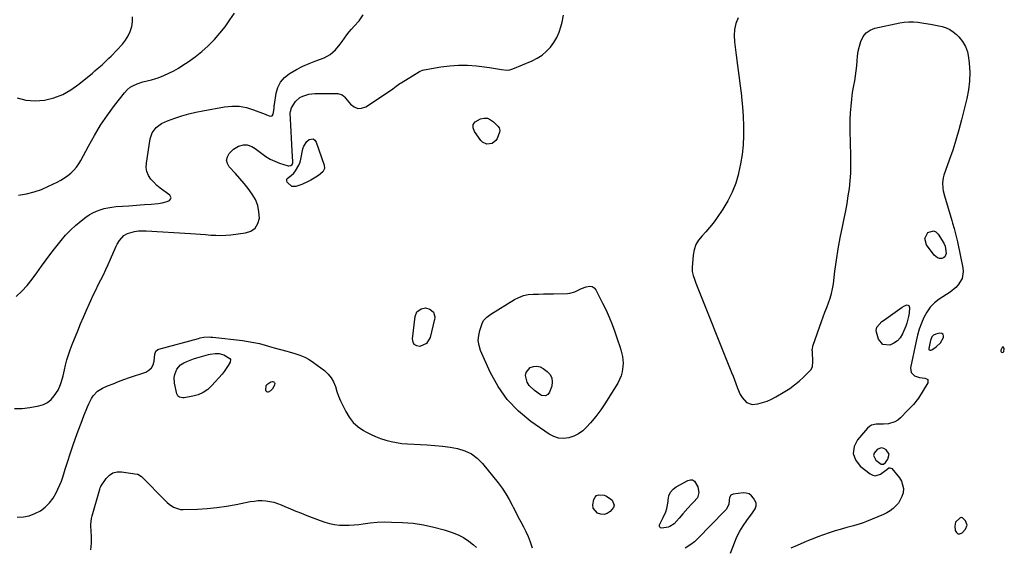
# Model space of a CAD drawing. Units: inches. Extents: x 1889620 to 1894993, y 427328 to 432640.
# Drawn here: x 1893004 to 1893650, y 429995 to 430341 of the extents above; entities that cross this region are included whole.
import ezdxf

# ---------------------------------------------------------------- set-up
doc = ezdxf.new("R2010")
doc.units = ezdxf.units.IN
doc.header["$MEASUREMENT"] = 0
for name, color, linetype in [('1', 7, 'Continuous'), ('7', 7, 'Continuous'), ('8', 7, 'Continuous')]:
    doc.layers.add(name, color=color, linetype=linetype)

msp = doc.modelspace()

# ---------------------------------------------------------------- linework, layer by layer
at = {"layer": '1', "color": 18}
for points in [[(1893600.78, 430124.83, 1934), (1893600.99, 430124.58, 1934), (1893601.29, 430124.37, 1934), (1893601.67, 430124.28, 1934), (1893602.04, 430124.26, 1934), (1893602.75, 430124.54, 1934), (1893605.49, 430126.52, 1934), (1893608.33, 430129.23, 1934), (1893610.35, 430132.58, 1934), (1893610.37, 430133.81, 1934), (1893610.05, 430134.74, 1934), (1893609.19, 430135.25, 1934), (1893607.99, 430135.47, 1934), (1893605.23, 430134.9, 1934), (1893603.77, 430134.23, 1934), (1893602.73, 430133.01, 1934), (1893601.78, 430130.62, 1934), (1893601.56, 430129.79, 1934), (1893600.68, 430125.51, 1934), (1893600.78, 430124.83, 1934)], [(1893649.31, 430122.84, 1934), (1893649.85, 430123.42, 1934), (1893650.27, 430125.21, 1934), (1893650.06, 430125.96, 1934), (1893649.82, 430126.3, 1934), (1893649.25, 430126.49, 1934), (1893648.77, 430126.13, 1934), (1893647.97, 430124.28, 1934), (1893647.98, 430123.79, 1934), (1893648.19, 430123.36, 1934), (1893648.53, 430122.95, 1934), (1893649.31, 430122.84, 1934)], [(1893168.94, 430097.88, 1938), (1893170.1, 430099.2, 1938), (1893171.47, 430101.53, 1938), (1893171.62, 430102.5, 1938), (1893171.4, 430102.91, 1938), (1893171.04, 430103.29, 1938), (1893170.5, 430103.51, 1938), (1893169.95, 430103.62, 1938), (1893168.85, 430103.35, 1938), (1893166.23, 430101.7, 1938), (1893165.63, 430100.91, 1938), (1893165.36, 430098.4, 1938), (1893165.66, 430097.74, 1938), (1893166.07, 430097.28, 1938), (1893166.67, 430097.09, 1938), (1893167.38, 430097.08, 1938), (1893168.94, 430097.88, 1938)], [(1893574.69, 430056.22, 1934), (1893572.71, 430059.06, 1934), (1893571.25, 430059.87, 1934), (1893569.77, 430060.24, 1934), (1893568.29, 430059.94, 1934), (1893566.79, 430059.19, 1934), (1893564.91, 430056.86, 1934), (1893564.48, 430055.26, 1934), (1893566.05, 430052.1, 1934), (1893569.47, 430049.63, 1934), (1893570.19, 430049.49, 1934), (1893570.91, 430049.65, 1934), (1893572.3, 430050.64, 1934), (1893573.88, 430052.85, 1934), (1893574.69, 430056.22, 1934)], [(1893619.79, 430003.85, 1934), (1893621.06, 430003.89, 1934), (1893622.53, 430004.5, 1934), (1893624.8, 430006.85, 1934), (1893625.89, 430009.57, 1934), (1893624.74, 430012.28, 1934), (1893622.75, 430014.24, 1934), (1893621.99, 430014.59, 1934), (1893621.19, 430014.36, 1934), (1893618.19, 430011.39, 1934), (1893617.78, 430008.92, 1934), (1893618.05, 430006.07, 1934), (1893618.82, 430004.68, 1934), (1893619.79, 430003.85, 1934)]]:
    msp.add_polyline3d(points, dxfattribs=at)
at = {"layer": '7', "color": 18}
for points in [[(1893000.64, 430086.02, 1936), (1893005.66, 430086.17, 1936), (1893010.69, 430086.74, 1936), (1893016.67, 430087.79, 1936), (1893019.68, 430088.71, 1936), (1893022.41, 430090.05, 1936), (1893024.74, 430092.01, 1936), (1893026.79, 430094.39, 1936), (1893029.24, 430098.21, 1936), (1893030.91, 430101.83, 1936), (1893031.55, 430103.73, 1936), (1893032.6, 430107.63, 1936), (1893033.55, 430111.55, 1936), (1893034.23, 430114.51, 1936), (1893035.1, 430117.94, 1936), (1893036.08, 430121.33, 1936), (1893037.23, 430124.67, 1936), (1893038.47, 430127.98, 1936), (1893042.15, 430137.05, 1936), (1893044, 430141.55, 1936), (1893045.9, 430146.04, 1936), (1893047.85, 430150.51, 1936), (1893049.84, 430154.96, 1936), (1893050.77, 430157, 1936), (1893052.35, 430160.4, 1936), (1893053.96, 430163.79, 1936), (1893055.62, 430167.16, 1936), (1893057.3, 430170.51, 1936), (1893058.98, 430173.87, 1936), (1893060.62, 430177.24, 1936), (1893062.19, 430180.65, 1936), (1893063.72, 430184.08, 1936), (1893067.41, 430192.54, 1936), (1893068.05, 430193.87, 1936), (1893069.5, 430196.42, 1936), (1893072.33, 430199.64, 1936), (1893074.86, 430200.9, 1936), (1893079.5, 430202.18, 1936), (1893082.02, 430202.62, 1936), (1893084.57, 430202.79, 1936), (1893087.14, 430202.77, 1936), (1893116.14, 430200.98, 1936), (1893119.46, 430200.76, 1936), (1893122.78, 430200.51, 1936), (1893126.09, 430200.23, 1936), (1893129.41, 430199.94, 1936), (1893132.72, 430199.73, 1936), (1893136.03, 430199.66, 1936), (1893139.34, 430199.81, 1936), (1893142.65, 430200.1, 1936), (1893152.32, 430201.28, 1936), (1893155.82, 430202.56, 1936), (1893158.62, 430204.49, 1936), (1893160.33, 430207.43, 1936), (1893161.34, 430211.02, 1936), (1893161.1, 430215.24, 1936), (1893160.33, 430219.31, 1936), (1893158.78, 430223.14, 1936), (1893156.7, 430226.83, 1936), (1893154.09, 430230.37, 1936), (1893151.41, 430233.81, 1936), (1893148.58, 430237.13, 1936), (1893145.66, 430240.37, 1936), (1893141.58, 430244.72, 1936), (1893140.35, 430246.92, 1936), (1893139.83, 430249.12, 1936), (1893140.34, 430251.32, 1936), (1893141.54, 430253.53, 1936), (1893144.39, 430256.34, 1936), (1893147.65, 430258.2, 1936), (1893151.01, 430259.1, 1936), (1893153.29, 430259.19, 1936), (1893156.5, 430257.92, 1936), (1893158.51, 430256.65, 1936), (1893159.48, 430255.96, 1936), (1893162.92, 430253.35, 1936), (1893165.68, 430251.47, 1936), (1893168.53, 430249.78, 1936), (1893171.53, 430248.38, 1936), (1893174.64, 430247.18, 1936), (1893180.19, 430245.33, 1936), (1893180.79, 430245.24, 1936), (1893181.91, 430245.48, 1936), (1893182.82, 430246.29, 1936), (1893183.27, 430247.4, 1936), (1893183.32, 430248.02, 1936), (1893182.94, 430255.15, 1936), (1893182.72, 430259.38, 1936), (1893182.49, 430263.6, 1936), (1893182.27, 430267.83, 1936), (1893182.05, 430272.05, 1936), (1893181.64, 430279.81, 1936), (1893181.7, 430281.09, 1936), (1893182.34, 430283.51, 1936), (1893185, 430287.52, 1936), (1893188.02, 430290.09, 1936), (1893189.84, 430291.08, 1936), (1893193.76, 430292.33, 1936), (1893195.79, 430292.63, 1936), (1893197.86, 430292.77, 1936), (1893212.8, 430292.86, 1936), (1893215.63, 430291.96, 1936), (1893216.82, 430290.96, 1936), (1893217.36, 430290.41, 1936), (1893217.88, 430289.83, 1936), (1893221.19, 430285.74, 1936), (1893223.48, 430284.01, 1936), (1893225.89, 430283.04, 1936), (1893228.48, 430283.22, 1936), (1893231.19, 430284.17, 1936), (1893248.14, 430295.24, 1936), (1893248.94, 430295.79, 1936), (1893251.23, 430297.59, 1936), (1893252.74, 430298.8, 1936), (1893253.53, 430299.35, 1936), (1893254.35, 430299.88, 1936), (1893266.45, 430307.16, 1936), (1893268.38, 430308.03, 1936), (1893269.2, 430308.25, 1936), (1893269.61, 430308.34, 1936), (1893280.44, 430310.26, 1936), (1893286.27, 430311.04, 1936), (1893292.12, 430311.46, 1936), (1893297.98, 430311.37, 1936), (1893303.86, 430310.93, 1936), (1893312.39, 430309.9, 1936), (1893316.31, 430309.31, 1936), (1893320.17, 430308.46, 1936), (1893323.97, 430308.13, 1936), (1893325.83, 430308.45, 1936), (1893327.68, 430309.01, 1936), (1893340.36, 430314.3, 1936), (1893343.75, 430316.02, 1936), (1893346.92, 430318.03, 1936), (1893349.77, 430320.49, 1936), (1893352.39, 430323.24, 1936), (1893354.61, 430326.33, 1936), (1893356.54, 430329.58, 1936), (1893358.04, 430333.05, 1936), (1893359.24, 430336.66, 1936), (1893360.04, 430339.72, 1936), (1893360.95, 430344.26, 1936)], [(1893001.82, 430159.48, 1934), (1893005.53, 430163.09, 1934), (1893009.04, 430166.87, 1934), (1893012.28, 430170.88, 1934), (1893015.33, 430175.06, 1934), (1893015.36, 430175.12, 1934), (1893018.34, 430179.42, 1934), (1893021.38, 430183.67, 1934), (1893024.52, 430187.84, 1934), (1893027.72, 430191.97, 1934), (1893031.18, 430196.31, 1934), (1893034.19, 430199.82, 1934), (1893037.37, 430203.16, 1934), (1893040.78, 430206.26, 1934), (1893044.36, 430209.2, 1934), (1893047.48, 430211.57, 1934), (1893049.68, 430213.08, 1934), (1893051.96, 430214.43, 1934), (1893054.36, 430215.54, 1934), (1893056.84, 430216.5, 1934), (1893059.41, 430217.24, 1934), (1893062, 430217.85, 1934), (1893064.63, 430218.27, 1934), (1893067.29, 430218.56, 1934), (1893075.77, 430219.16, 1934), (1893078.21, 430219.34, 1934), (1893083.09, 430219.71, 1934), (1893085.93, 430219.93, 1934), (1893090.4, 430220.29, 1934), (1893094.87, 430220.64, 1934), (1893097.61, 430220.96, 1934), (1893100.81, 430221.91, 1934), (1893102.34, 430222.61, 1934), (1893103.08, 430223.46, 1934), (1893103.43, 430224.33, 1934), (1893102.53, 430226.16, 1934), (1893098.63, 430228.83, 1934), (1893096.28, 430230.59, 1934), (1893094.05, 430232.46, 1934), (1893091.99, 430234.52, 1934), (1893090.03, 430236.69, 1934), (1893088.55, 430239.06, 1934), (1893087.5, 430241.56, 1934), (1893087.12, 430244.24, 1934), (1893087.18, 430247.04, 1934), (1893089.62, 430263.01, 1934), (1893090.96, 430267.05, 1934), (1893093.57, 430270.4, 1934), (1893097.07, 430273.02, 1934), (1893101.03, 430274.88, 1934), (1893105.88, 430276.58, 1934), (1893110.43, 430278.06, 1934), (1893115.01, 430279.39, 1934), (1893119.66, 430280.5, 1934), (1893124.34, 430281.46, 1934), (1893138.53, 430284.02, 1934), (1893143.38, 430284.48, 1934), (1893148.18, 430284.42, 1934), (1893152.9, 430283.56, 1934), (1893157.57, 430282.18, 1934), (1893165.19, 430279.21, 1934), (1893166.02, 430278.9, 1934), (1893168.52, 430278.04, 1934), (1893169.78, 430278.21, 1934), (1893170.49, 430279.26, 1934), (1893170.99, 430282.88, 1934), (1893171.13, 430285.01, 1934), (1893171.21, 430285.54, 1934), (1893172.34, 430292.93, 1934), (1893173.49, 430296.81, 1934), (1893175.21, 430300.31, 1934), (1893177.78, 430303.24, 1934), (1893180.93, 430305.79, 1934), (1893181.62, 430306.21, 1934), (1893185.68, 430308.52, 1934), (1893189.81, 430310.65, 1934), (1893194.06, 430312.55, 1934), (1893198.39, 430314.28, 1934), (1893203.8, 430316.26, 1934), (1893207.91, 430318.39, 1934), (1893211.35, 430321.48, 1934), (1893214.35, 430325.14, 1934), (1893215.76, 430327.04, 1934), (1893217.29, 430329.19, 1934), (1893218.75, 430331.23, 1934), (1893220.27, 430333.21, 1934), (1893221.88, 430335.12, 1934), (1893223.56, 430336.99, 1934), (1893226.89, 430340.53, 1934), (1893229.48, 430344.34, 1934)], [(1893003.37, 430226.14, 1932), (1893008.46, 430226.99, 1932), (1893013.46, 430228.18, 1932), (1893018.31, 430229.87, 1932), (1893023.07, 430231.9, 1932), (1893028.76, 430234.7, 1932), (1893031.12, 430235.97, 1932), (1893033.41, 430237.36, 1932), (1893035.57, 430238.93, 1932), (1893037.67, 430240.61, 1932), (1893039.58, 430242.47, 1932), (1893041.34, 430244.45, 1932), (1893042.87, 430246.62, 1932), (1893044.25, 430248.91, 1932), (1893049.18, 430258.26, 1932), (1893053.07, 430265.19, 1932), (1893057.2, 430271.98, 1932), (1893061.68, 430278.53, 1932), (1893066.39, 430284.94, 1932), (1893072.91, 430293.32, 1932), (1893074.68, 430295.22, 1932), (1893076.63, 430296.88, 1932), (1893078.84, 430298.17, 1932), (1893081.23, 430299.21, 1932), (1893084.88, 430300.4, 1932), (1893087.76, 430301.14, 1932), (1893090.67, 430301.76, 1932), (1893093.51, 430302.61, 1932), (1893094.9, 430303.13, 1932), (1893098.72, 430304.7, 1932), (1893101.96, 430306.15, 1932), (1893105.14, 430307.72, 1932), (1893108.22, 430309.47, 1932), (1893111.23, 430311.34, 1932), (1893114.67, 430313.61, 1932), (1893119.22, 430316.86, 1932), (1893123.6, 430320.31, 1932), (1893127.72, 430324.07, 1932), (1893131.67, 430328.03, 1932), (1893131.81, 430328.2, 1932), (1893135.43, 430332.33, 1932), (1893138.88, 430336.59, 1932), (1893142.07, 430341.05, 1932), (1893145.1, 430345.63, 1932)], [(1893475.52, 430342.49, 1936), (1893474.15, 430338.67, 1936), (1893473.22, 430334.79, 1936), (1893472.95, 430330.8, 1936), (1893473.12, 430326.75, 1936), (1893474.24, 430317.95, 1936), (1893475.1, 430311.26, 1936), (1893475.96, 430304.58, 1936), (1893476.83, 430297.89, 1936), (1893477.7, 430291.2, 1936), (1893477.81, 430290.31, 1936), (1893478.48, 430284.06, 1936), (1893478.96, 430277.8, 1936), (1893479.15, 430271.53, 1936), (1893479.14, 430265.24, 1936), (1893478.79, 430258.98, 1936), (1893478.17, 430252.74, 1936), (1893477.16, 430246.56, 1936), (1893475.89, 430240.42, 1936), (1893475.81, 430240.09, 1936), (1893473.97, 430233.96, 1936), (1893471.71, 430228.01, 1936), (1893468.8, 430222.35, 1936), (1893465.47, 430216.88, 1936), (1893461.29, 430210.79, 1936), (1893459.11, 430207.8, 1936), (1893456.83, 430204.9, 1936), (1893454.4, 430202.12, 1936), (1893451.87, 430199.43, 1936), (1893449.63, 430196.63, 1936), (1893447.83, 430193.63, 1936), (1893446.7, 430190.31, 1936), (1893446.01, 430186.8, 1936), (1893445.3, 430178.71, 1936), (1893445.35, 430176.05, 1936), (1893445.97, 430173.46, 1936), (1893446.9, 430170.92, 1936), (1893447.38, 430169.66, 1936), (1893447.88, 430168.4, 1936), (1893471.3, 430109.65, 1936), (1893472.24, 430107.24, 1936), (1893473.17, 430104.83, 1936), (1893474.06, 430102.4, 1936), (1893475.13, 430099.4, 1936), (1893476.98, 430095.27, 1936), (1893478.16, 430093.34, 1936), (1893481.04, 430090.08, 1936), (1893484.69, 430088.75, 1936), (1893488.59, 430089.18, 1936), (1893491.67, 430089.98, 1936), (1893494.68, 430090.97, 1936), (1893497.57, 430092.26, 1936), (1893500.39, 430093.75, 1936), (1893506.18, 430097.18, 1936), (1893509.46, 430099.3, 1936), (1893512.63, 430101.57, 1936), (1893515.62, 430104.07, 1936), (1893518.49, 430106.72, 1936), (1893523, 430111.22, 1936), (1893523.46, 430111.78, 1936), (1893524.33, 430113.73, 1936), (1893524.55, 430116.67, 1936), (1893524.28, 430123.53, 1936), (1893524.27, 430124.05, 1936), (1893524.37, 430125.63, 1936), (1893524.55, 430126.66, 1936), (1893524.69, 430127.17, 1936), (1893524.84, 430127.67, 1936), (1893530.3, 430143.13, 1936), (1893531.4, 430146.2, 1936), (1893532.53, 430149.26, 1936), (1893533.69, 430152.31, 1936), (1893534.88, 430155.35, 1936), (1893535.96, 430158.41, 1936), (1893536.88, 430161.52, 1936), (1893537.57, 430164.68, 1936), (1893538.1, 430167.89, 1936), (1893539.13, 430176.15, 1936), (1893540.15, 430183.5, 1936), (1893541.29, 430190.83, 1936), (1893542.62, 430198.13, 1936), (1893544.07, 430205.41, 1936), (1893545.22, 430210.85, 1936), (1893546.2, 430215.74, 1936), (1893547.1, 430220.65, 1936), (1893547.89, 430225.57, 1936), (1893548.6, 430230.51, 1936), (1893549.13, 430235.46, 1936), (1893549.5, 430240.42, 1936), (1893549.62, 430245.39, 1936), (1893549.59, 430250.37, 1936), (1893549.22, 430262.1, 1936), (1893549.13, 430266.61, 1936), (1893549.11, 430271.11, 1936), (1893549.2, 430275.61, 1936), (1893549.36, 430280.11, 1936), (1893549.67, 430284.6, 1936), (1893550.11, 430289.08, 1936), (1893550.74, 430293.53, 1936), (1893551.5, 430297.96, 1936), (1893552.12, 430301.15, 1936), (1893552.68, 430304.38, 1936), (1893553.14, 430307.62, 1936), (1893553.47, 430310.89, 1936), (1893553.7, 430314.16, 1936), (1893553.99, 430317.42, 1936), (1893554.45, 430320.64, 1936), (1893555.17, 430323.82, 1936), (1893556.06, 430326.97, 1936), (1893557.72, 430330.31, 1936), (1893559.66, 430332.72, 1936), (1893562.26, 430334.39, 1936), (1893565.29, 430335.59, 1936), (1893581.65, 430339.08, 1936), (1893584.63, 430339.56, 1936), (1893587.61, 430339.83, 1936), (1893590.6, 430339.79, 1936), (1893593.6, 430339.55, 1936), (1893597.42, 430339.05, 1936), (1893601.79, 430338.35, 1936), (1893603.96, 430337.92, 1936), (1893605.04, 430337.7, 1936), (1893609.44, 430336.76, 1936), (1893612.05, 430335.95, 1936), (1893614.52, 430334.86, 1936), (1893616.76, 430333.36, 1936), (1893618.84, 430331.59, 1936), (1893620.46, 430329.95, 1936), (1893622.85, 430326.96, 1936), (1893624.79, 430323.76, 1936), (1893626.04, 430320.22, 1936), (1893626.83, 430316.47, 1936), (1893627.23, 430312.62, 1936), (1893627.54, 430306.78, 1936), (1893627.44, 430300.98, 1936), (1893626.73, 430295.21, 1936), (1893625.62, 430289.48, 1936), (1893622.17, 430275.6, 1936), (1893620.39, 430268.88, 1936), (1893618.48, 430262.2, 1936), (1893616.38, 430255.58, 1936), (1893614.14, 430249, 1936), (1893610.63, 430239.18, 1936), (1893610.16, 430237.52, 1936), (1893609.72, 430234.15, 1936), (1893609.94, 430230.71, 1936), (1893610.2, 430229, 1936), (1893611.01, 430225.64, 1936), (1893615.76, 430209.5, 1936), (1893616.27, 430207.75, 1936), (1893617.27, 430204.25, 1936), (1893618.24, 430200.74, 1936), (1893618.69, 430198.97, 1936), (1893619.5, 430195.42, 1936), (1893623.11, 430178.35, 1936), (1893623.33, 430175.98, 1936), (1893622.52, 430171.45, 1936), (1893620.06, 430167.32, 1936), (1893618.47, 430165.48, 1936), (1893614.69, 430162.4, 1936), (1893607.6, 430157.81, 1936), (1893604.44, 430155.33, 1936), (1893601.62, 430152.56, 1936), (1893599.32, 430149.33, 1936), (1893597.38, 430145.81, 1936), (1893595.85, 430142.01, 1936), (1893594.48, 430138.15, 1936), (1893593.35, 430134.21, 1936), (1893592.39, 430130.23, 1936), (1893588.76, 430112.73, 1936), (1893589.14, 430109.73, 1936), (1893591.28, 430107.6, 1936), (1893594.61, 430106.42, 1936), (1893598.2, 430106.06, 1936), (1893599.28, 430105.65, 1936), (1893600, 430105.03, 1936), (1893600.17, 430104.1, 1936), (1893599.98, 430102.96, 1936), (1893593.88, 430092.86, 1936), (1893593.15, 430091.74, 1936), (1893590.58, 430088.67, 1936), (1893588.69, 430086.76, 1936), (1893586.83, 430084.83, 1936), (1893582.17, 430079.9, 1936), (1893580.41, 430078.42, 1936), (1893578.52, 430077.25, 1936), (1893574.16, 430076.09, 1936), (1893571.09, 430075.88, 1936), (1893569.42, 430075.8, 1936), (1893566.07, 430075.72, 1936), (1893563.02, 430075.05, 1936), (1893561.72, 430074.23, 1936), (1893560.53, 430073.17, 1936), (1893554.01, 430065.62, 1936), (1893551.83, 430061.04, 1936), (1893551.14, 430056.6, 1936), (1893552.67, 430052.38, 1936), (1893555.68, 430048.29, 1936), (1893562.26, 430043.12, 1936), (1893563.93, 430042.29, 1936), (1893565.62, 430041.92, 1936), (1893569.03, 430042.96, 1936), (1893571.67, 430044.88, 1936), (1893573.15, 430046.11, 1936), (1893574.53, 430047.12, 1936), (1893575.19, 430047.25, 1936), (1893576.46, 430046.61, 1936), (1893581.45, 430040.62, 1936), (1893582.82, 430038.42, 1936), (1893584.03, 430033.63, 1936), (1893583.8, 430030.64, 1936), (1893583.1, 430028.27, 1936), (1893580.79, 430024, 1936), (1893577.29, 430020.46, 1936), (1893575.29, 430018.96, 1936), (1893573.14, 430017.7, 1936), (1893570.88, 430016.59, 1936), (1893559.82, 430011.92, 1936), (1893557.73, 430011.09, 1936), (1893555.62, 430010.32, 1936), (1893551.33, 430009.04, 1936), (1893546.98, 430007.88, 1936), (1893542.65, 430006.68, 1936), (1893539.25, 430005.71, 1936), (1893535.42, 430004.54, 1936), (1893531.61, 430003.28, 1936), (1893527.85, 430001.88, 1936), (1893524.13, 430000.4, 1936), (1893522.96, 429999.9, 1936), (1893518.68, 429998.08, 1936), (1893514.41, 429996.24, 1936), (1893510.15, 429994.36, 1936)], [(1893318.65, 430270.36, 1938), (1893319.08, 430268.58, 1938), (1893318.95, 430267.37, 1938), (1893317.44, 430263.33, 1938), (1893316.57, 430261.87, 1938), (1893314.06, 430259.91, 1938), (1893310.73, 430259.5, 1938), (1893307.83, 430260.78, 1938), (1893306.63, 430261.99, 1938), (1893302.5, 430267.8, 1938), (1893301.75, 430270.21, 1938), (1893301.78, 430272.37, 1938), (1893302.99, 430274.17, 1938), (1893306.45, 430276.24, 1938), (1893308.82, 430276.63, 1938), (1893311.08, 430276.52, 1938), (1893313.16, 430275.63, 1938), (1893315.13, 430274.24, 1938), (1893317.94, 430271.35, 1938), (1893318.65, 430270.36, 1938)], [(1893182.25, 430238.95, 1938), (1893183.9, 430240.63, 1938), (1893185.1, 430242.15, 1938), (1893187.3, 430245.75, 1938), (1893188.04, 430247.73, 1938), (1893188.58, 430249.78, 1938), (1893189.84, 430256.51, 1938), (1893190.44, 430258.35, 1938), (1893192.51, 430261.41, 1938), (1893194, 430262.64, 1938), (1893196.76, 430262.96, 1938), (1893197.83, 430262.2, 1938), (1893198.73, 430260.98, 1938), (1893203.96, 430245.82, 1938), (1893204.09, 430243.5, 1938), (1893203.06, 430241.35, 1938), (1893200.07, 430238.99, 1938), (1893198.45, 430237.92, 1938), (1893195.13, 430235.94, 1938), (1893193.43, 430235.04, 1938), (1893189.25, 430232.99, 1938), (1893185.22, 430231.79, 1938), (1893182.65, 430231.83, 1938), (1893179.7, 430234.64, 1938), (1893179.36, 430235.49, 1938), (1893179.29, 430236.28, 1938), (1893179.65, 430236.98, 1938), (1893182.25, 430238.95, 1938)], [(1893611.33, 430185.59, 1938), (1893610.42, 430184.91, 1938), (1893609.22, 430184.47, 1938), (1893607.79, 430184.55, 1938), (1893606.48, 430184.9, 1938), (1893604.3, 430186.63, 1938), (1893599.15, 430193.56, 1938), (1893598, 430197.75, 1938), (1893600, 430201.61, 1938), (1893603.73, 430202.7, 1938), (1893605.39, 430201.94, 1938), (1893606.95, 430200.53, 1938), (1893610.52, 430194.55, 1938), (1893611.41, 430192.63, 1938), (1893611.77, 430191.1, 1938), (1893612.05, 430187.87, 1938), (1893611.33, 430185.59, 1938)], [(1893347.79, 430161.29, 1938), (1893351.14, 430161.36, 1938), (1893354.48, 430161.43, 1938), (1893363.59, 430161.61, 1938), (1893365.22, 430161.77, 1938), (1893368.35, 430162.61, 1938), (1893372.82, 430164.78, 1938), (1893375.92, 430165.99, 1938), (1893378.24, 430166.36, 1938), (1893379.77, 430166.11, 1938), (1893381.04, 430165.23, 1938), (1893382.15, 430163.93, 1938), (1893386.66, 430155.16, 1938), (1893388.89, 430150.59, 1938), (1893390.98, 430145.97, 1938), (1893392.86, 430141.26, 1938), (1893394.62, 430136.49, 1938), (1893396.43, 430131.2, 1938), (1893397.86, 430126.86, 1938), (1893398.53, 430124.67, 1938), (1893399.68, 430120.27, 1938), (1893400.07, 430115.8, 1938), (1893399.97, 430113.54, 1938), (1893399.44, 430110.09, 1938), (1893398.77, 430107.54, 1938), (1893397.76, 430105.1, 1938), (1893396.54, 430102.73, 1938), (1893391.48, 430094.37, 1938), (1893388.52, 430089.76, 1938), (1893385.41, 430085.25, 1938), (1893382.08, 430080.91, 1938), (1893378.6, 430076.68, 1938), (1893376.07, 430073.77, 1938), (1893373.56, 430071.37, 1938), (1893370.82, 430069.35, 1938), (1893367.74, 430067.88, 1938), (1893364.45, 430066.78, 1938), (1893361.06, 430066.45, 1938), (1893357.78, 430066.66, 1938), (1893354.66, 430067.68, 1938), (1893351.63, 430069.24, 1938), (1893339.58, 430077.6, 1938), (1893331.34, 430084.39, 1938), (1893323.99, 430091.93, 1938), (1893317.98, 430100.57, 1938), (1893312.86, 430109.95, 1938), (1893306.57, 430124.2, 1938), (1893305.57, 430127.44, 1938), (1893305.06, 430130.7, 1938), (1893305.3, 430133.99, 1938), (1893306.03, 430137.3, 1938), (1893307.63, 430141.91, 1938), (1893308.56, 430143.81, 1938), (1893310.74, 430146.12, 1938), (1893312.45, 430147.41, 1938), (1893313.35, 430148.01, 1938), (1893328.73, 430157.52, 1938), (1893331.65, 430159.01, 1938), (1893334.67, 430160.17, 1938), (1893337.84, 430160.83, 1938), (1893341.11, 430161.16, 1938), (1893344.45, 430161.22, 1938), (1893347.79, 430161.29, 1938)], [(1893276.55, 430146.31, 1938), (1893276.5, 430145.51, 1938), (1893276.36, 430144.71, 1938), (1893273.5, 430132.71, 1938), (1893271.04, 430128.65, 1938), (1893266.69, 430126.77, 1938), (1893264.63, 430127.19, 1938), (1893263.05, 430128.08, 1938), (1893262.19, 430129.67, 1938), (1893261.8, 430131.73, 1938), (1893263.52, 430146.56, 1938), (1893264.7, 430149.51, 1938), (1893267.53, 430151.59, 1938), (1893270.43, 430152.06, 1938), (1893273.24, 430151.18, 1938), (1893275.72, 430149.33, 1938), (1893276.55, 430146.31, 1938)], [(1893587.69, 430153.62, 1938), (1893588.13, 430152.43, 1938), (1893587.76, 430148.56, 1938), (1893587.44, 430146.36, 1938), (1893586.34, 430142.09, 1938), (1893585.56, 430140.01, 1938), (1893583.39, 430134.99, 1938), (1893581.91, 430132.53, 1938), (1893580.11, 430130.43, 1938), (1893577.83, 430128.87, 1938), (1893575.22, 430127.66, 1938), (1893570.63, 430128.1, 1938), (1893567.73, 430131.68, 1938), (1893566.41, 430136.13, 1938), (1893566.25, 430137.3, 1938), (1893566.7, 430139.49, 1938), (1893569.99, 430143.16, 1938), (1893570.99, 430143.93, 1938), (1893583.19, 430152.69, 1938), (1893584.76, 430153.55, 1938), (1893586.49, 430154.01, 1938), (1893587.69, 430153.62, 1938)], [(1893002.5, 430014.66, 1938), (1893006.49, 430014.98, 1938), (1893010.37, 430015.74, 1938), (1893014.05, 430017.15, 1938), (1893017.62, 430018.99, 1938), (1893020.8, 430021.42, 1938), (1893023.65, 430024.14, 1938), (1893025.98, 430027.32, 1938), (1893027.97, 430030.8, 1938), (1893031.46, 430038.41, 1938), (1893032.24, 430040.32, 1938), (1893033.11, 430043.3, 1938), (1893034, 430046.27, 1938), (1893039.04, 430061.54, 1938), (1893040.73, 430066.51, 1938), (1893042.47, 430071.47, 1938), (1893044.3, 430076.39, 1938), (1893046.19, 430081.29, 1938), (1893048.56, 430087.26, 1938), (1893049.37, 430089.13, 1938), (1893051.28, 430092.72, 1938), (1893052.37, 430094.45, 1938), (1893055.05, 430097.38, 1938), (1893058.44, 430099.44, 1938), (1893061.76, 430100.87, 1938), (1893065.31, 430102.35, 1938), (1893068.89, 430103.77, 1938), (1893072.5, 430105.11, 1938), (1893076.13, 430106.39, 1938), (1893086.76, 430109.99, 1938), (1893088.9, 430111.18, 1938), (1893090.61, 430112.71, 1938), (1893091.68, 430114.74, 1938), (1893092.33, 430117.1, 1938), (1893092.77, 430121.81, 1938), (1893093.43, 430123.62, 1938), (1893094.76, 430124.86, 1938), (1893095.34, 430125.1, 1938), (1893121.36, 430132.12, 1938), (1893122.52, 430132.39, 1938), (1893124.86, 430132.81, 1938), (1893128.41, 430133.04, 1938), (1893129.6, 430132.99, 1938), (1893130.78, 430132.89, 1938), (1893150.31, 430130.65, 1938), (1893154.06, 430130.13, 1938), (1893157.78, 430129.48, 1938), (1893161.46, 430128.65, 1938), (1893165.12, 430127.69, 1938), (1893169.6, 430126.4, 1938), (1893171, 430126, 1938), (1893175.2, 430124.8, 1938), (1893179.42, 430123.65, 1938), (1893180.82, 430123.27, 1938), (1893184.7, 430122.25, 1938), (1893187.96, 430121.18, 1938), (1893191.1, 430119.87, 1938), (1893194.07, 430118.21, 1938), (1893196.92, 430116.3, 1938), (1893204.02, 430110.93, 1938), (1893206.41, 430108.72, 1938), (1893208.47, 430106.27, 1938), (1893210.03, 430103.48, 1938), (1893211.24, 430100.45, 1938), (1893212.27, 430097.27, 1938), (1893213.4, 430094.12, 1938), (1893214.69, 430091.04, 1938), (1893216.1, 430088.01, 1938), (1893218.05, 430084.05, 1938), (1893220.31, 430080.35, 1938), (1893222.95, 430076.99, 1938), (1893226.14, 430074.15, 1938), (1893229.7, 430071.65, 1938), (1893231.13, 430070.83, 1938), (1893234.32, 430069.15, 1938), (1893237.58, 430067.63, 1938), (1893240.94, 430066.36, 1938), (1893244.37, 430065.24, 1938), (1893247.87, 430064.37, 1938), (1893251.39, 430063.66, 1938)], [(1893251.39, 430063.66, 1938), (1893254.96, 430063.19, 1938), (1893258.55, 430062.89, 1938), (1893271.43, 430062.22, 1938), (1893276.48, 430061.86, 1938), (1893281.51, 430061.35, 1938), (1893286.51, 430060.64, 1938), (1893291.5, 430059.79, 1938), (1893296.19, 430058.36, 1938), (1893300.52, 430056.34, 1938), (1893304.33, 430053.45, 1938), (1893307.79, 430049.98, 1938), (1893318.01, 430037.21, 1938), (1893320.61, 430033.74, 1938), (1893323.05, 430030.17, 1938), (1893325.26, 430026.45, 1938), (1893327.31, 430022.63, 1938), (1893327.97, 430021.3, 1938), (1893329.6, 430018.08, 1938), (1893331.25, 430014.87, 1938), (1893332.94, 430011.68, 1938), (1893334.66, 430008.51, 1938), (1893336.29, 430005.3, 1938), (1893337.78, 430002.03, 1938), (1893339.04, 429998.67, 1938), (1893340.16, 429995.25, 1938), (1893340.34, 429994.65, 1938)], [(1893431.21, 430031.11, 1938), (1893432.87, 430033.04, 1938), (1893434.98, 430034.69, 1938), (1893442.64, 430038.93, 1938), (1893444.25, 430039.31, 1938), (1893445.71, 430039.23, 1938), (1893446.95, 430038.45, 1938), (1893449.2, 430034.62, 1938), (1893449.86, 430030.96, 1938), (1893448.85, 430027.56, 1938), (1893446.19, 430024.56, 1938), (1893444.98, 430023.26, 1938), (1893442.6, 430020.63, 1938), (1893439.26, 430016.85, 1938), (1893436.86, 430014.13, 1938), (1893433.67, 430010.49, 1938), (1893430.82, 430008.6, 1938), (1893429.69, 430008.29, 1938), (1893425.47, 430007.63, 1938), (1893424.66, 430007.82, 1938), (1893424.09, 430008.19, 1938), (1893423.88, 430008.84, 1938), (1893423.92, 430009.67, 1938), (1893425.66, 430013.3, 1938), (1893426.27, 430014.5, 1938), (1893428.12, 430018.36, 1938), (1893428.86, 430020.51, 1938), (1893429.59, 430025.04, 1938), (1893429.64, 430026.14, 1938), (1893430.2, 430028.76, 1938), (1893431.21, 430031.11, 1938)], [(1893380.43, 430020.76, 1938), (1893380.12, 430022.81, 1938), (1893380.8, 430026.45, 1938), (1893381.64, 430027.84, 1938), (1893382.71, 430028.88, 1938), (1893384.1, 430029.39, 1938), (1893387.56, 430029.13, 1938), (1893389.19, 430028.53, 1938), (1893392.08, 430026.54, 1938), (1893392.81, 430025.84, 1938), (1893394.18, 430022.63, 1938), (1893393.75, 430021.04, 1938), (1893391.65, 430018.38, 1938), (1893389.66, 430017.18, 1938), (1893387.61, 430016.52, 1938), (1893385.46, 430016.71, 1938), (1893383.21, 430017.47, 1938), (1893380.43, 430020.76, 1938)], [(1893470.64, 429991.24, 1936), (1893473.1, 429997.89, 1936), (1893474.74, 430001.77, 1936), (1893476.6, 430005.53, 1936), (1893478.8, 430009.11, 1936), (1893481.21, 430012.56, 1936), (1893485.09, 430017.61, 1936), (1893486.75, 430020.28, 1936), (1893487.43, 430022.19, 1936), (1893487.32, 430024.09, 1936), (1893485.71, 430027.2, 1936), (1893484.36, 430028.8, 1936), (1893482.81, 430029.97, 1936), (1893480.93, 430030.53, 1936), (1893478.85, 430030.67, 1936), (1893472.37, 430029.89, 1936), (1893470.85, 430029.21, 1936), (1893470, 430027.78, 1936), (1893469.63, 430025.89, 1936), (1893469.4, 430023.16, 1936), (1893467.68, 430019.83, 1936), (1893466.66, 430018.67, 1936), (1893449.22, 430000.74, 1936), (1893447.02, 429998.68, 1936), (1893444.64, 429996.81, 1936), (1893440.83, 429994.37, 1936)]]:
    msp.add_polyline3d(points, dxfattribs=at)
at = {"layer": '8', "color": 18}
for points in [[(1893002.35, 430290, 1930), (1893008.17, 430288.34, 1930), (1893014.21, 430287.94, 1930), (1893020.4, 430288.38, 1930), (1893026.49, 430289.98, 1930), (1893032.31, 430292.17, 1930), (1893037.73, 430295.23, 1930), (1893042.87, 430298.86, 1930), (1893051.77, 430306.26, 1930), (1893053.36, 430307.59, 1930), (1893054.94, 430308.93, 1930), (1893058.08, 430311.64, 1930), (1893061.12, 430314.44, 1930), (1893062.59, 430315.9, 1930), (1893064.03, 430317.39, 1930), (1893071.45, 430325.29, 1930), (1893073.51, 430327.86, 1930), (1893075.26, 430330.59, 1930), (1893076.56, 430333.56, 1930), (1893077.56, 430336.69, 1930), (1893078, 430339.92, 1930), (1893078.05, 430343.13, 1930)], [(1893138.35, 430110.43, 1940), (1893137.63, 430109.52, 1940), (1893136.88, 430108.63, 1940), (1893130.15, 430101.07, 1940), (1893127.47, 430098.61, 1940), (1893124.55, 430096.58, 1940), (1893121.29, 430095.16, 1940), (1893117.79, 430094.17, 1940), (1893112, 430093.15, 1940), (1893111.22, 430093.08, 1940), (1893108.93, 430093.53, 1940), (1893108.29, 430093.93, 1940), (1893107.76, 430094.43, 1940), (1893107.14, 430095.77, 1940), (1893105.74, 430102.73, 1940), (1893105.52, 430106.52, 1940), (1893105.83, 430108.38, 1940), (1893107.22, 430111.9, 1940), (1893109.65, 430114.64, 1940), (1893111.8, 430116.01, 1940), (1893113.86, 430117.01, 1940), (1893118.09, 430118.7, 1940), (1893120.27, 430119.38, 1940), (1893128.02, 430121.57, 1940), (1893129.1, 430121.83, 1940), (1893132.41, 430122.19, 1940), (1893135.05, 430122.07, 1940), (1893138.12, 430121.27, 1940), (1893141.94, 430118.97, 1940), (1893142.37, 430118.22, 1940), (1893142.13, 430116.4, 1940), (1893140.9, 430114.33, 1940), (1893138.35, 430110.43, 1940)], [(1893338.36, 430101.25, 1940), (1893337.15, 430103.33, 1940), (1893336.04, 430107.8, 1940), (1893336.4, 430109.79, 1940), (1893339.16, 430112.96, 1940), (1893341.33, 430113.71, 1940), (1893343.48, 430113.95, 1940), (1893345.57, 430113.44, 1940), (1893347.63, 430112.43, 1940), (1893350.33, 430110.41, 1940), (1893352.16, 430108.34, 1940), (1893353.36, 430106.08, 1940), (1893353.6, 430103.54, 1940), (1893353.2, 430100.8, 1940), (1893351.72, 430096.74, 1940), (1893350.74, 430095.3, 1940), (1893349.2, 430094.49, 1940), (1893346.57, 430094.71, 1940), (1893345.76, 430095.13, 1940), (1893341.83, 430097.85, 1940), (1893338.36, 430101.25, 1940)], [(1893050.69, 429993.38, 1940), (1893051.11, 429997.66, 1940), (1893051.18, 430001.99, 1940), (1893050.85, 430009.12, 1940), (1893050.83, 430009.93, 1940), (1893051.19, 430013.97, 1940), (1893051.37, 430014.76, 1940), (1893051.57, 430015.55, 1940), (1893056.69, 430033.18, 1940), (1893056.94, 430034.04, 1940), (1893057.22, 430034.87, 1940), (1893057.36, 430035.13, 1940), (1893057.51, 430035.38, 1940), (1893060.84, 430040.25, 1940), (1893062.92, 430042.36, 1940), (1893065.25, 430043.89, 1940), (1893067.95, 430044.54, 1940), (1893070.91, 430044.61, 1940), (1893081.12, 430043.01, 1940), (1893081.59, 430042.9, 1940), (1893083.99, 430041.36, 1940), (1893084.34, 430041.02, 1940), (1893099.54, 430025.65, 1940), (1893100.8, 430024.47, 1940), (1893102.1, 430023.36, 1940), (1893104.93, 430021.41, 1940), (1893109.65, 430019.83, 1940), (1893111.34, 430019.74, 1940), (1893120.7, 430020.06, 1940), (1893127.09, 430020.44, 1940), (1893133.45, 430021.03, 1940), (1893139.78, 430021.94, 1940), (1893146.08, 430023.06, 1940), (1893155.38, 430024.96, 1940), (1893157.95, 430025.36, 1940), (1893160.52, 430025.61, 1940)], [(1893160.52, 430025.61, 1940), (1893163.11, 430025.61, 1940), (1893165.7, 430025.45, 1940), (1893168.27, 430025.06, 1940), (1893170.8, 430024.51, 1940), (1893173.27, 430023.75, 1940), (1893175.7, 430022.83, 1940), (1893178.08, 430021.82, 1940), (1893181.69, 430020.3, 1940), (1893185.3, 430018.8, 1940), (1893188.92, 430017.34, 1940), (1893192.56, 430015.9, 1940), (1893201.32, 430012.48, 1940), (1893204.38, 430011.43, 1940), (1893207.48, 430010.57, 1940), (1893210.64, 430009.98, 1940), (1893213.85, 430009.57, 1940), (1893217.08, 430009.42, 1940), (1893220.31, 430009.42, 1940), (1893223.53, 430009.65, 1940), (1893226.74, 430010.03, 1940), (1893229.51, 430010.47, 1940), (1893234.11, 430011.05, 1940), (1893238.73, 430011.46, 1940), (1893243.36, 430011.6, 1940), (1893248, 430011.56, 1940), (1893255.29, 430011.28, 1940), (1893262.22, 430010.73, 1940), (1893269.08, 430009.8, 1940), (1893275.85, 430008.31, 1940), (1893282.54, 430006.43, 1940), (1893287.95, 430004.67, 1940), (1893291.76, 430003.16, 1940), (1893295.4, 430001.36, 1940), (1893298.78, 429999.12, 1940), (1893302, 429996.59, 1940), (1893303.96, 429994.83, 1940)]]:
    msp.add_polyline3d(points, dxfattribs=at)

doc.saveas('drawing.dxf')
